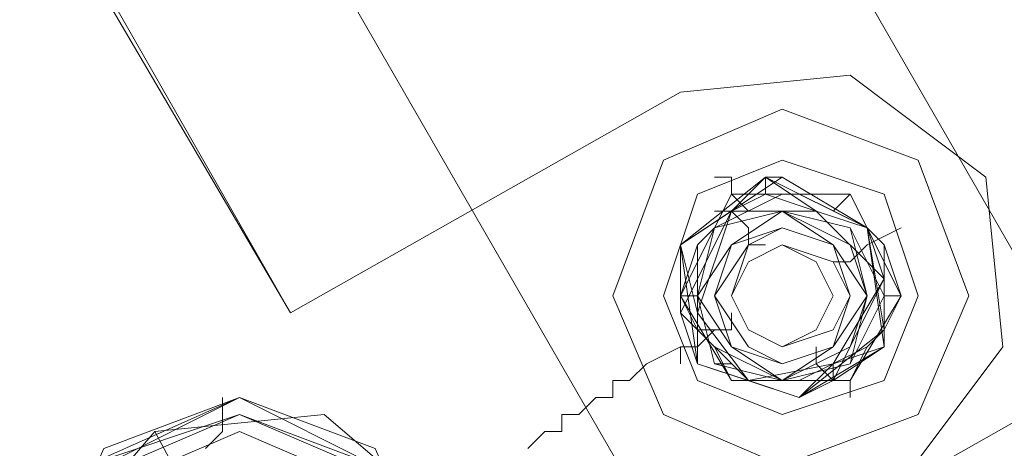
# Model space of a CAD drawing. Units: millimetres. Extents: x -4800 to 6489, y -11553 to 421.
# Drawn here: x 2838 to 2905, y -4636 to -4606 of the extents above; entities that cross this region are included whole.
import ezdxf

# ---------------------------------------------------------------- set-up
doc = ezdxf.new("R2010")
doc.units = ezdxf.units.MM

# ---------------------------------------------------------------- blocks, each defined once
blk = doc.blocks.new('WMF0')
at = {"color": 7, "lineweight": 0}
for points in [[(1105.2313, -626.7275), (1091.7429, -603.3277)], [(1091.7429, -603.3277), (1105.2313, -626.7275)], [(1090.0289, -604.2964), (1103.5173, -627.6963)], [(1103.5173, -627.6963), (1090.0289, -604.2964)], [(1101.7288, -626.4294), (1098.9715, -621.7345)], [(1101.7288, -626.4294), (1099.046, -621.7345)], [(1104.4116, -627.1746), (1104.8587, -626.5784), (1104.7842, -625.8332), (1104.188, -625.3861), (1103.4428, -625.4606)], [(1104.4116, -627.1746), (1104.8587, -626.5784), (1104.7842, -625.8332), (1104.188, -625.3861), (1103.4428, -625.4606)], [(1103.4428, -625.4606), (1101.7288, -626.4294)], [(1103.4428, -625.4606), (1101.7288, -626.4294)], [(1103.8154, -626.1313), (1103.7409, -626.1313)], [(1103.6663, -626.4294), (1103.6663, -626.5039)], [(1103.5173, -627.6963), (1105.2313, -626.7275)], [(1105.2313, -626.7275), (1103.5173, -627.6963)]]:
    blk.add_lwpolyline(points, dxfattribs=at)
for points in [[(1104.7096, -626.3549), (1104.4861, -625.7587), (1103.8899, -625.5351), (1103.3683, -625.7587), (1103.1447, -626.3549), (1103.3683, -626.8765), (1103.8899, -627.1001), (1104.4861, -626.8765), (1104.7096, -626.3549)], [(1103.1447, -626.3549), (1103.3683, -625.7587), (1103.8899, -625.5351), (1104.4861, -625.7587), (1104.7096, -626.3549), (1104.4861, -626.8765), (1103.8899, -627.1001), (1103.3683, -626.8765), (1103.1447, -626.3549)], [(1104.188, -626.3549), (1104.1135, -626.1313), (1103.8899, -626.0568), (1103.7409, -626.1313), (1103.6663, -626.3549), (1103.7409, -626.5039), (1103.8899, -626.5784), (1104.1135, -626.5039), (1104.188, -626.3549)], [(1104.188, -626.3549), (1104.1135, -626.1313), (1103.8899, -626.0568), (1103.7409, -626.1313), (1103.6663, -626.3549), (1103.7409, -626.5039), (1103.8899, -626.5784), (1104.1135, -626.5039), (1104.188, -626.3549)]]:
    blk.add_lwpolyline(points, close=True, dxfattribs=at)
at = {"color": 251, "lineweight": 0}
for points in [[(1103.1447, -626.3549), (1103.3683, -625.7587), (1103.8899, -625.5351), (1104.4861, -625.7587), (1104.7096, -626.3549), (1104.4861, -626.8765), (1103.8899, -627.1001), (1103.3683, -626.8765), (1103.1447, -626.3549)], [(1103.1447, -626.3549), (1103.3683, -625.7587), (1103.8899, -625.5351), (1104.4861, -625.7587), (1104.7096, -626.3549), (1104.4861, -626.8765), (1103.8899, -627.1001), (1103.3683, -626.8765), (1103.1447, -626.3549)], [(1103.1447, -626.3549), (1103.3683, -625.7587), (1103.8899, -625.5351), (1104.4861, -625.7587), (1104.7096, -626.3549), (1104.4861, -626.8765), (1103.8899, -627.1001), (1103.3683, -626.8765), (1103.1447, -626.3549)], [(1103.1447, -626.3549), (1103.3683, -625.7587), (1103.8899, -625.5351), (1104.4861, -625.7587), (1104.7096, -626.3549), (1104.4861, -626.8765), (1103.8899, -627.1001), (1103.3683, -626.8765), (1103.1447, -626.3549)], [(1104.4861, -626.3549), (1104.337, -625.9077), (1103.8899, -625.7587), (1103.5173, -625.9077), (1103.3683, -626.3549), (1103.5173, -626.7275), (1103.8899, -626.8765), (1104.337, -626.7275), (1104.4861, -626.3549)], [(1104.4861, -626.3549), (1104.337, -625.9077), (1103.8899, -625.7587), (1103.5173, -625.9077), (1103.3683, -626.3549), (1103.5173, -626.7275), (1103.8899, -626.8765), (1104.337, -626.7275), (1104.4861, -626.3549)], [(1104.4861, -626.3549), (1104.337, -625.9077), (1103.8899, -625.7587), (1103.5173, -625.9077), (1103.3683, -626.3549), (1103.5173, -626.7275), (1103.8899, -626.8765), (1104.337, -626.7275), (1104.4861, -626.3549)], [(1103.3683, -626.3549), (1103.5173, -625.9077), (1103.8899, -625.7587), (1104.337, -625.9077), (1104.4861, -626.3549), (1104.337, -626.7275), (1103.8899, -626.8765), (1103.5173, -626.7275), (1103.3683, -626.3549)], [(1103.7409, -626.7275), (1103.4428, -626.4294), (1103.6663, -625.9823), (1104.0389, -625.9823), (1104.337, -626.2803), (1104.1135, -626.7275), (1103.7409, -626.7275)], [(1104.2625, -626.3549), (1104.1135, -626.1313), (1103.8899, -625.9823), (1103.6663, -626.1313), (1103.5173, -626.3549), (1103.6663, -626.5784), (1103.8899, -626.7275), (1104.1135, -626.5784), (1104.2625, -626.3549)], [(1104.2625, -626.3549), (1104.188, -626.0568), (1103.8899, -625.9823), (1103.5918, -626.0568), (1103.5173, -626.3549), (1103.5918, -626.653), (1103.8899, -626.7275), (1104.188, -626.653), (1104.2625, -626.3549)], [(1104.2625, -626.3549), (1104.188, -626.1313), (1103.8899, -625.9823), (1103.6663, -626.1313), (1103.5173, -626.3549), (1103.6663, -626.5784), (1103.8899, -626.7275), (1104.188, -626.5784), (1104.2625, -626.3549)], [(1103.7409, -626.7275), (1103.5173, -626.4294), (1103.6663, -625.9823), (1104.0389, -625.9823), (1104.337, -626.2803), (1104.1135, -626.653), (1103.7409, -626.7275)], [(1104.337, -626.3549), (1104.188, -626.0568), (1103.8899, -625.9823), (1103.5918, -626.0568), (1103.5173, -626.3549), (1103.5918, -626.653), (1103.8899, -626.7275), (1104.188, -626.653), (1104.337, -626.3549)], [(1103.5918, -626.3549), (1103.6663, -626.1313), (1103.8899, -626.0568), (1104.1135, -626.1313), (1104.188, -626.3549), (1104.1135, -626.5784), (1103.8899, -626.653), (1103.6663, -626.5784), (1103.5918, -626.3549)], [(1104.188, -626.3549), (1104.1135, -626.1313), (1103.8899, -626.0568), (1103.6663, -626.1313), (1103.5918, -626.3549), (1103.6663, -626.5784), (1103.8899, -626.653), (1104.1135, -626.5784), (1104.188, -626.3549)], [(1103.5918, -626.3549), (1103.6663, -626.1313), (1103.8899, -626.0568), (1104.1135, -626.1313), (1104.188, -626.3549), (1104.1135, -626.5784), (1103.8899, -626.653), (1103.6663, -626.5784), (1103.5918, -626.3549)], [(1104.188, -626.3549), (1104.1135, -626.1313), (1103.8899, -626.0568), (1103.7409, -626.1313), (1103.5918, -626.3549), (1103.7409, -626.5784), (1103.8899, -626.653), (1104.1135, -626.5784), (1104.188, -626.3549)], [(1103.6663, -626.3549), (1103.7409, -626.1313), (1103.8899, -626.0568), (1104.1135, -626.1313), (1104.188, -626.3549), (1104.1135, -626.5039), (1103.8899, -626.5784), (1103.7409, -626.5039), (1103.6663, -626.3549)], [(1104.188, -626.3549), (1104.1135, -626.1313), (1103.8899, -626.0568), (1103.7409, -626.1313), (1103.6663, -626.3549), (1103.7409, -626.5039), (1103.8899, -626.5784), (1104.1135, -626.5039), (1104.188, -626.3549)], [(1103.6663, -626.3549), (1103.7409, -626.1313), (1103.8899, -626.0568), (1104.1135, -626.1313), (1104.188, -626.3549), (1104.1135, -626.5039), (1103.8899, -626.5784), (1103.7409, -626.5039), (1103.6663, -626.3549)], [(1104.188, -626.3549), (1104.1135, -626.1313), (1103.8899, -626.0568), (1103.7409, -626.1313), (1103.6663, -626.3549), (1103.7409, -626.5039), (1103.8899, -626.5784), (1104.1135, -626.5039), (1104.188, -626.3549)], [(1103.6663, -626.3549), (1103.7409, -626.1313), (1103.8899, -626.0568), (1104.1135, -626.1313), (1104.188, -626.3549), (1104.1135, -626.5039), (1103.8899, -626.5784), (1103.7409, -626.5039), (1103.6663, -626.3549)], [(1104.188, -626.3549), (1104.1135, -626.1313), (1103.8899, -626.0568), (1103.7409, -626.1313), (1103.6663, -626.3549), (1103.7409, -626.5039), (1103.8899, -626.5784), (1104.1135, -626.5039), (1104.188, -626.3549)], [(1103.6663, -626.3549), (1103.7409, -626.1313), (1103.8899, -626.0568), (1104.1135, -626.1313), (1104.188, -626.3549), (1104.1135, -626.5039), (1103.8899, -626.5784), (1103.7409, -626.5039), (1103.6663, -626.3549)], [(1103.6663, -626.3549), (1103.7409, -626.1313), (1103.8899, -626.0568), (1104.1135, -626.1313), (1104.188, -626.3549), (1104.1135, -626.5039), (1103.8899, -626.5784), (1103.7409, -626.5039), (1103.6663, -626.3549)], [(1104.188, -626.3549), (1104.1135, -626.1313), (1103.8899, -626.0568), (1103.7409, -626.1313), (1103.6663, -626.3549), (1103.7409, -626.5039), (1103.8899, -626.5784), (1104.1135, -626.5039), (1104.188, -626.3549)], [(1103.6663, -626.3549), (1103.7409, -626.1313), (1103.8899, -626.0568), (1104.1135, -626.1313), (1104.188, -626.3549), (1104.1135, -626.5039), (1103.8899, -626.5784), (1103.7409, -626.5039), (1103.6663, -626.3549)], [(1103.6663, -626.3549), (1103.7409, -626.2058), (1103.8899, -626.1313), (1104.0389, -626.2058), (1104.1135, -626.3549), (1104.0389, -626.5039), (1103.8899, -626.5784), (1103.7409, -626.5039), (1103.6663, -626.3549)], [(1104.188, -626.3549), (1104.1135, -626.2058), (1103.8899, -626.1313), (1103.7409, -626.2058), (1103.6663, -626.3549), (1103.7409, -626.5039), (1103.8899, -626.5784), (1104.1135, -626.5039), (1104.188, -626.3549)], [(1100.611, -627.6963), (1100.909, -627.0256), (1101.5052, -626.802), (1102.1014, -627.0256), (1102.3995, -627.6963), (1102.1014, -628.2924), (1101.5052, -628.516), (1100.909, -628.2924), (1100.611, -627.6963)], [(1102.3249, -627.6963), (1102.1014, -627.1001), (1101.5052, -626.802), (1100.8345, -627.1001), (1100.611, -627.6963), (1100.8345, -628.2924), (1101.5052, -628.5905), (1102.1014, -628.2924), (1102.3249, -627.6963)], [(1100.611, -627.6963), (1100.8345, -627.1001), (1101.5052, -626.802), (1102.1014, -627.1001), (1102.3249, -627.6963), (1102.1014, -628.2924), (1101.5052, -628.5905), (1100.8345, -628.2924), (1100.611, -627.6963)], [(1102.3249, -627.6963), (1102.1014, -627.1001), (1101.5052, -626.802), (1100.909, -627.1001), (1100.6855, -627.6963), (1100.909, -628.2924), (1101.5052, -628.516), (1102.1014, -628.2924), (1102.3249, -627.6963)], [(1100.611, -627.6963), (1100.8345, -627.1001), (1101.5052, -626.8765), (1102.1014, -627.1001), (1102.3249, -627.6963), (1102.1014, -628.2924), (1101.5052, -628.5905), (1100.8345, -628.2924), (1100.611, -627.6963)], [(1100.76, -627.6963), (1100.9836, -627.1001), (1101.5052, -626.8765), (1102.0269, -627.1001), (1102.2504, -627.6963), (1102.0269, -628.2179), (1101.5052, -628.4415), (1100.9836, -628.2179), (1100.76, -627.6963)], [(1102.2504, -627.6963), (1102.0269, -627.1746), (1101.5052, -626.951), (1100.9836, -627.1746), (1100.76, -627.6963), (1100.9836, -628.2179), (1101.5052, -628.4415), (1102.0269, -628.2179), (1102.2504, -627.6963)], [(1100.76, -627.6963), (1100.9836, -627.1746), (1101.5052, -626.951), (1102.0269, -627.1746), (1102.2504, -627.6963), (1102.0269, -628.2179), (1101.5052, -628.4415), (1100.9836, -628.2179), (1100.76, -627.6963)], [(1100.76, -627.6963), (1100.9836, -627.1746), (1101.5052, -626.951), (1102.0269, -627.1746), (1102.2504, -627.6963), (1102.0269, -628.2179), (1101.5052, -628.4415), (1100.9836, -628.2179), (1100.76, -627.6963)], [(1102.2504, -627.6963), (1102.0269, -627.1746), (1101.5052, -626.951), (1100.9836, -627.1746), (1100.76, -627.6963), (1100.9836, -628.2179), (1101.5052, -628.4415), (1102.0269, -628.2179), (1102.2504, -627.6963)], [(1100.76, -627.6963), (1100.9836, -627.1746), (1101.5052, -626.951), (1102.0269, -627.1746), (1102.2504, -627.6963), (1102.0269, -628.2179), (1101.5052, -628.4415), (1100.9836, -628.2179), (1100.76, -627.6963)]]:
    blk.add_lwpolyline(points, close=True, dxfattribs=at)
for points in [[(1103.4428, -626.1313), (1103.8154, -625.8332)], [(1103.4428, -626.1313), (1103.8899, -625.8332)], [(1103.6663, -625.8332), (1103.5918, -625.8332)], [(1103.6663, -625.9077), (1103.6663, -625.8332)], [(1103.6663, -625.9823), (1103.8154, -625.8332), (1104.0389, -625.9823)], [(1103.8154, -625.8332), (1103.8154, -625.9077)], [(1103.8154, -625.8332), (1104.2625, -626.0568)], [(1103.8899, -625.8332), (1103.8154, -625.8332)], [(1103.8899, -625.8332), (1104.2625, -626.0568)], [(1103.4428, -626.3549), (1103.6663, -625.9077)], [(1103.5918, -626.0568), (1103.8899, -625.9077)], [(1103.6663, -625.9077), (1103.5918, -626.0568)], [(1103.6663, -625.9077), (1104.188, -625.9077)], [(1103.8899, -625.9077), (1103.6663, -625.9077)], [(1103.7409, -625.9823), (1103.6663, -625.9077)], [(1103.6663, -625.9823), (1103.8154, -625.9077), (1104.0389, -625.9823)], [(1103.9644, -625.9077), (1103.8899, -625.9077)], [(1103.9644, -625.9077), (1104.2625, -626.0568)], [(1104.188, -625.9077), (1103.9644, -625.9077)], [(1104.1135, -625.9823), (1104.188, -625.9077)], [(1104.188, -625.9077), (1104.4116, -626.3549)], [(1104.2625, -626.0568), (1104.188, -625.9077)], [(1103.4428, -626.4294), (1103.4428, -626.1313), (1103.6663, -625.9823)], [(1103.5173, -626.4294), (1103.4428, -626.1313), (1103.6663, -625.9823)], [(1103.6663, -625.9823), (1103.5918, -625.9823)], [(1103.7409, -626.0568), (1103.6663, -625.9823)], [(1103.7409, -626.0568), (1103.6663, -625.9823)], [(1104.0389, -625.9823), (1104.2625, -626.0568), (1104.337, -626.2803)], [(1104.0389, -625.9823), (1104.2625, -626.0568), (1104.337, -626.2803)], [(1103.5918, -626.0568), (1103.5173, -626.1313)], [(1103.7409, -626.1313), (1103.7409, -626.0568)], [(1103.7409, -626.1313), (1103.7409, -626.0568)], [(1104.337, -626.1313), (1104.2625, -626.0568)], [(1104.2625, -626.1313), (1104.4116, -626.0568)], [(1104.2625, -626.0568), (1104.337, -626.5784)], [(1104.2625, -626.0568), (1104.337, -626.5039)], [(1103.5173, -626.1313), (1103.4428, -626.3549)], [(1103.5173, -626.653), (1103.4428, -626.1313)], [(1103.5173, -626.653), (1103.4428, -626.1313)], [(1103.5173, -626.5039), (1103.5173, -626.1313)], [(1103.7409, -626.1313), (1103.8154, -626.1313)], [(1104.188, -626.2058), (1104.2625, -626.1313)], [(1104.188, -626.2058), (1104.2625, -626.1313)], [(1104.4116, -626.3549), (1104.337, -626.1313)], [(1104.337, -626.1313), (1104.337, -626.5039)], [(1103.5173, -626.2803), (1103.5173, -626.2058)], [(1104.1135, -626.2058), (1104.188, -626.2058)], [(1104.1135, -626.2058), (1104.188, -626.2058)], [(1104.337, -626.2803), (1104.337, -626.5784)], [(1104.337, -626.2803), (1104.337, -626.5784)], [(1103.6663, -626.7275), (1103.4428, -626.3549)], [(1103.4428, -626.3549), (1103.5173, -626.5039)], [(1103.5173, -626.3549), (1103.4428, -626.3549)], [(1104.4116, -626.3549), (1104.188, -626.7275)], [(1104.337, -626.5039), (1104.4116, -626.3549)], [(1104.337, -626.3549), (1104.4116, -626.3549)], [(1102.7721, -627.0256), (1102.8466, -626.951), (1102.9211, -626.951), (1102.9211, -626.8765), (1102.9956, -626.8765), (1103.0702, -626.802), (1103.1447, -626.802), (1103.1447, -626.7275), (1103.2192, -626.7275), (1103.2937, -626.653), (1103.4428, -626.5784), (1103.5173, -626.5784), (1103.5173, -626.5039), (1103.5918, -626.5039), (1103.6663, -626.5039), (1103.6663, -626.4294)], [(1103.7409, -626.7275), (1103.5173, -626.653), (1103.4428, -626.4294)], [(1103.7409, -626.7275), (1103.5173, -626.653), (1103.5173, -626.4294)], [(1103.6663, -626.5039), (1103.6663, -626.4294)], [(1103.5173, -626.5039), (1103.5918, -626.5784)], [(1103.5918, -626.5039), (1103.5173, -626.5784)], [(1103.5918, -626.5039), (1103.5173, -626.5784)], [(1103.6663, -626.5039), (1103.5918, -626.5039)], [(1103.6663, -626.5039), (1103.5918, -626.5039)], [(1104.337, -626.5039), (1103.9644, -626.802)], [(1104.2625, -626.5784), (1104.337, -626.5039)], [(1104.337, -626.5039), (1104.337, -626.5784)], [(1103.5173, -626.5784), (1103.4428, -626.5784)], [(1103.4428, -626.5784), (1103.4428, -626.653)], [(1103.8899, -626.7275), (1103.5918, -626.5784)], [(1103.5918, -626.5784), (1103.6663, -626.7275)], [(1104.2625, -626.5784), (1103.9644, -626.7275)], [(1104.337, -626.5784), (1103.9644, -626.802)], [(1104.0389, -626.5784), (1104.0389, -626.653)], [(1104.0389, -626.5784), (1104.0389, -626.653)], [(1104.337, -626.5784), (1104.1135, -626.7275)], [(1104.337, -626.5784), (1104.1135, -626.653)], [(1104.188, -626.7275), (1104.2625, -626.5784)], [(1103.9644, -626.802), (1103.5173, -626.653)], [(1103.9644, -626.802), (1103.5173, -626.653)], [(1103.6663, -626.653), (1103.5918, -626.653)], [(1104.1135, -626.653), (1103.9644, -626.802), (1103.7409, -626.7275)], [(1104.0389, -626.653), (1104.1135, -626.7275)], [(1104.1135, -626.653), (1104.1135, -626.7275)], [(1104.188, -626.7275), (1103.6663, -626.7275)], [(1103.6663, -626.7275), (1103.8899, -626.7275)], [(1103.7409, -626.7275), (1103.6663, -626.7275)], [(1104.1135, -626.7275), (1103.9644, -626.802), (1103.7409, -626.7275)], [(1103.8899, -626.7275), (1103.9644, -626.7275)], [(1103.9644, -626.7275), (1104.188, -626.7275)], [(1104.1135, -626.7275), (1104.188, -626.7275)], [(1104.188, -626.7275), (1104.188, -626.802)], [(1101.4307, -626.8765), (1101.4307, -626.802)], [(1101.4307, -626.951), (1101.4307, -626.8765)], [(1101.4307, -626.951), (1101.4307, -626.8765)], [(1101.4307, -626.951), (1101.3562, -627.0256)]]:
    blk.add_lwpolyline(points, dxfattribs=at)
at = {"color": 253, "lineweight": 0}
blk.add_lwpolyline([(1100.6855, -628.2179), (1100.6855, -627.4727), (1101.1326, -626.951), (1101.8778, -626.8765), (1102.3995, -627.3236), (1102.474, -627.9943), (1102.0269, -628.5905), (1101.2816, -628.665), (1100.6855, -628.2179)], close=True, dxfattribs=at)
blk.add_lwpolyline([(1101.6543, -627.9198), (1101.1326, -626.951)], dxfattribs=at)

msp = doc.modelspace()

# ---------------------------------------------------------------- block references
at = {"xscale": 15.496223985, "yscale": 15.496223985, "zscale": 15.496223985}
msp.add_blockref('WMF0', (-14216.696, 5080.872), dxfattribs=at)

doc.saveas('drawing.dxf')
